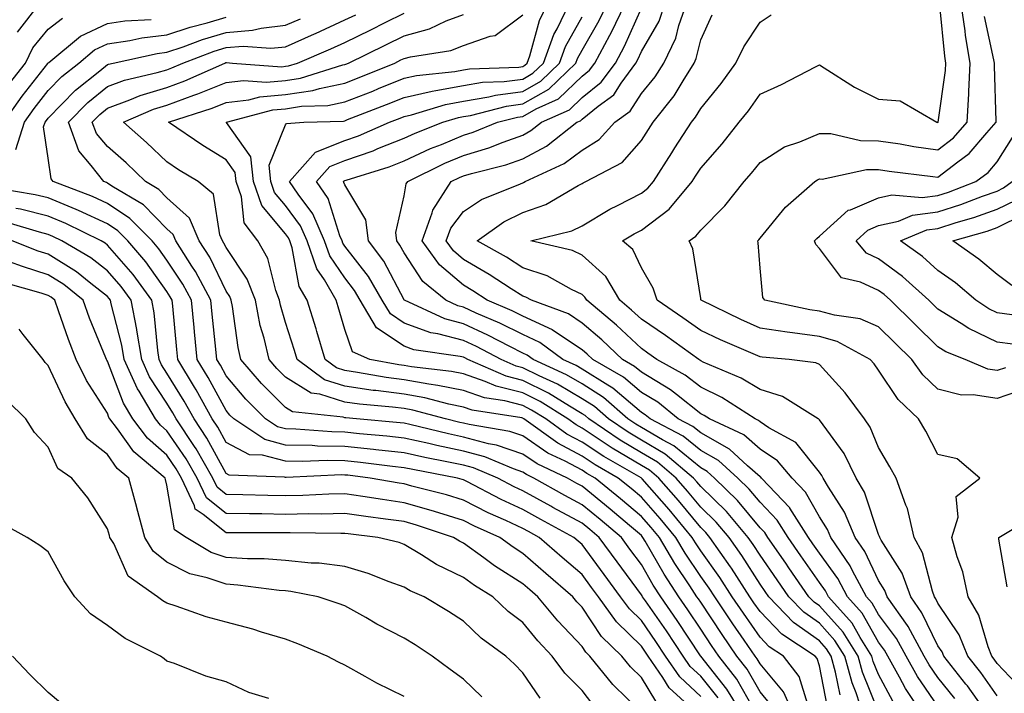
# Model space of a CAD drawing. Units: inches. Extents: x 1042403 to 1043858, y 7231898 to 7234538.
# Drawn here: x 1043543 to 1043709, y 7233046 to 7233159 of the extents above; entities that cross this region are included whole.
import ezdxf

# ---------------------------------------------------------------- set-up
doc = ezdxf.new("R2010")
doc.units = ezdxf.units.IN
doc.header["$MEASUREMENT"] = 0
doc.layers.add('Contour_10427231', color=7, linetype='Continuous', true_color=0x7d8d8c)

msp = doc.modelspace()

# ---------------------------------------------------------------- linework, layer by layer
at = {"layer": 'Contour_10427231'}
for points in [[(1043542.85, 7233157.11, 3025), (1043546.57, 7233161.92, 3025)], [(1043676.06, 7233043.9, 3016), (1043674.63, 7233048.5, 3016), (1043671.98, 7233051.92, 3016), (1043669.59, 7233053.47, 3016), (1043668.05, 7233055.09, 3016), (1043665.26, 7233059.13, 3016), (1043663.38, 7233061.92, 3016), (1043661.29, 7233065.16, 3016), (1043658.05, 7233069.67, 3016), (1043657.15, 7233071.02, 3016), (1043656.6, 7233071.92, 3016), (1043652.74, 7233076.61, 3016), (1043648.17, 7233081.81, 3016), (1043648.07, 7233081.92, 3016), (1043648.05, 7233081.93, 3016), (1043648.03, 7233081.95, 3016), (1043641.7, 7233085.58, 3016), (1043638.05, 7233088, 3016), (1043635.49, 7233089.36, 3016), (1043631.94, 7233091.92, 3016), (1043629.53, 7233093.41, 3016), (1043628.05, 7233094.16, 3016), (1043625.04, 7233094.94, 3016), (1043621.6, 7233095.47, 3016), (1043618.05, 7233096.69, 3016), (1043613.71, 7233097.57, 3016), (1043612.21, 7233097.75, 3016), (1043608.05, 7233098.49, 3016), (1043605.02, 7233098.88, 3016), (1043600.22, 7233099.76, 3016), (1043598.05, 7233100.07, 3016), (1043596.64, 7233100.51, 3016), (1043594.75, 7233101.92, 3016), (1043593.34, 7233106.64, 3016), (1043593.21, 7233107.08, 3016), (1043591.72, 7233111.92, 3016), (1043590.37, 7233114.25, 3016), (1043589.2, 7233120.77, 3016), (1043588.81, 7233121.92, 3016), (1043588.58, 7233122.45, 3016), (1043588.05, 7233123.14, 3016), (1043584.05, 7233127.91, 3016), (1043582.64, 7233131.92, 3016), (1043582.23, 7233136.1, 3016), (1043578.09, 7233141.87, 3016), (1043578.09, 7233141.92, 3016), (1043585.94, 7233144.04, 3016), (1043588.05, 7233144.21, 3016), (1043590.75, 7233144.63, 3016), (1043595.2, 7233144.77, 3016), (1043598.05, 7233145.35, 3016), (1043602.76, 7233147.2, 3016), (1043603.73, 7233147.6, 3016), (1043608.05, 7233149.35, 3016), (1043610.14, 7233149.83, 3016), (1043616.62, 7233150.48, 3016), (1043618.05, 7233150.76, 3016), (1043619.05, 7233150.91, 3016), (1043627.37, 7233151.24, 3016), (1043628.05, 7233151.32, 3016), (1043628.42, 7233151.54, 3016), (1043628.81, 7233151.92, 3016), (1043629.26, 7233153.13, 3016), (1043630.9, 7233159.08, 3016), (1043632.25, 7233161.92, 3016)], [(1043679.44, 7233043.3, 3015), (1043678.05, 7233050.29, 3015), (1043677.66, 7233051.53, 3015), (1043677.37, 7233051.92, 3015), (1043671.72, 7233055.6, 3015), (1043668.05, 7233059.44, 3015), (1043667.03, 7233060.9, 3015), (1043666.35, 7233061.92, 3015), (1043663.25, 7233066.72, 3015), (1043663.09, 7233066.96, 3015), (1043659.59, 7233071.92, 3015), (1043658.89, 7233072.76, 3015), (1043658.05, 7233073.58, 3015), (1043654.28, 7233078.16, 3015), (1043651, 7233081.92, 3015), (1043649.4, 7233083.27, 3015), (1043648.05, 7233084.06, 3015), (1043643.13, 7233087, 3015), (1043642.64, 7233087.33, 3015), (1043638.05, 7233090.37, 3015), (1043637.03, 7233090.9, 3015), (1043635.63, 7233091.92, 3015), (1043630.96, 7233094.83, 3015), (1043628.05, 7233096.29, 3015), (1043623.58, 7233097.44, 3015), (1043621.74, 7233098.23, 3015), (1043618.05, 7233099.49, 3015), (1043616.04, 7233099.91, 3015), (1043609.28, 7233100.7, 3015), (1043608.05, 7233100.91, 3015), (1043607.15, 7233101.03, 3015), (1043602.27, 7233101.92, 3015), (1043599.36, 7233103.23, 3015), (1043598.05, 7233106.96, 3015), (1043596.94, 7233110.81, 3015), (1043596.59, 7233111.92, 3015), (1043594.63, 7233115.34, 3015), (1043593.34, 7233117.22, 3015), (1043591.72, 7233121.92, 3015), (1043590.61, 7233124.48, 3015), (1043588.05, 7233127.89, 3015), (1043586.21, 7233130.07, 3015), (1043585.57, 7233131.92, 3015), (1043585.3, 7233134.67, 3015), (1043588.05, 7233141.49, 3015), (1043588.25, 7233141.73, 3015), (1043591.16, 7233141.92, 3015), (1043597.84, 7233142.14, 3015), (1043598.05, 7233142.19, 3015), (1043598.5, 7233142.37, 3015), (1043605.06, 7233144.91, 3015), (1043608.05, 7233146.12, 3015), (1043612.78, 7233147.2, 3015), (1043613.4, 7233147.26, 3015), (1043618.05, 7233148.13, 3015), (1043621.29, 7233148.67, 3015), (1043624.94, 7233148.8, 3015), (1043628.05, 7233149.21, 3015), (1043629.77, 7233150.19, 3015), (1043631.55, 7233151.92, 3015), (1043633.28, 7233156.7, 3015), (1043633.83, 7233157.71, 3015), (1043635.86, 7233161.92, 3015)], [(1043685.51, 7233041.92, 3013), (1043684.24, 7233045.74, 3013), (1043683.56, 7233047.43, 3013), (1043682.33, 7233051.92, 3013), (1043680.67, 7233054.55, 3013), (1043678.05, 7233057.45, 3013), (1043675.43, 7233059.3, 3013), (1043672.91, 7233061.92, 3013), (1043670.92, 7233064.79, 3013), (1043668.05, 7233068.91, 3013), (1043666.88, 7233070.76, 3013), (1043666.06, 7233071.92, 3013), (1043662.39, 7233076.27, 3013), (1043658.05, 7233080.49, 3013), (1043657.41, 7233081.28, 3013), (1043656.84, 7233081.92, 3013), (1043652.07, 7233085.94, 3013), (1043648.05, 7233088.33, 3013), (1043645.8, 7233089.67, 3013), (1043642.5, 7233091.92, 3013), (1043640.12, 7233093.99, 3013), (1043638.05, 7233095.3, 3013), (1043633.89, 7233097.75, 3013), (1043630.82, 7233099.15, 3013), (1043628.05, 7233100.53, 3013), (1043626.94, 7233100.82, 3013), (1043624.4, 7233101.92, 3013), (1043620.24, 7233104.12, 3013), (1043618.05, 7233105.11, 3013), (1043613.71, 7233106.26, 3013), (1043612.56, 7233106.42, 3013), (1043608.05, 7233108.07, 3013), (1043605.73, 7233109.61, 3013), (1043604.36, 7233111.92, 3013), (1043602.05, 7233115.91, 3013), (1043598.05, 7233121.06, 3013), (1043597.7, 7233121.57, 3013), (1043597.58, 7233121.92, 3013), (1043597.21, 7233122.76, 3013), (1043595.22, 7233129.09, 3013), (1043593.28, 7233131.92, 3013), (1043595.51, 7233134.46, 3013), (1043598.05, 7233135.46, 3013), (1043602.84, 7233137.13, 3013), (1043603.6, 7233137.48, 3013), (1043608.05, 7233139.24, 3013), (1043609.89, 7233140.09, 3013), (1043614.59, 7233141.92, 3013), (1043617.23, 7233142.74, 3013), (1043618.05, 7233142.9, 3013), (1043619.22, 7233143.08, 3013), (1043625.32, 7233144.64, 3013), (1043628.05, 7233145.01, 3013), (1043632.46, 7233147.5, 3013), (1043637, 7233151.92, 3013), (1043637.27, 7233152.69, 3013), (1043638.05, 7233154.1, 3013), (1043640.92, 7233159.06, 3013), (1043642.29, 7233161.92, 3013)], [(1043688.05, 7233042.52, 3012), (1043685.35, 7233049.22, 3012), (1043684.61, 7233051.92, 3012), (1043682.07, 7233055.94, 3012), (1043678.05, 7233060.4, 3012), (1043677.15, 7233061.03, 3012), (1043676.29, 7233061.92, 3012), (1043672.93, 7233066.8, 3012), (1043672.39, 7233067.58, 3012), (1043669.38, 7233071.92, 3012), (1043668.85, 7233072.73, 3012), (1043668.05, 7233073.57, 3012), (1043664.26, 7233078.13, 3012), (1043660.37, 7233081.92, 3012), (1043659.16, 7233083.02, 3012), (1043658.05, 7233083.65, 3012), (1043653.5, 7233087.37, 3012), (1043651.62, 7233088.36, 3012), (1043648.05, 7233090.46, 3012), (1043647.13, 7233091, 3012), (1043645.78, 7233091.92, 3012), (1043641.66, 7233095.53, 3012), (1043638.05, 7233097.81, 3012), (1043635.45, 7233099.33, 3012), (1043629.79, 7233101.92, 3012), (1043628.79, 7233102.66, 3012), (1043628.05, 7233103, 3012), (1043625.88, 7233104.1, 3012), (1043622.19, 7233106.05, 3012), (1043618.05, 7233107.92, 3012), (1043614.89, 7233108.76, 3012), (1043608.11, 7233111.92, 3012), (1043608.07, 7233111.94, 3012), (1043608.05, 7233111.98, 3012), (1043604.61, 7233118.49, 3012), (1043602.05, 7233121.92, 3012), (1043601.59, 7233125.46, 3012), (1043598.05, 7233131.37, 3012), (1043597.91, 7233131.79, 3012), (1043597.84, 7233131.92, 3012), (1043597.93, 7233132.04, 3012), (1043598.05, 7233132.09, 3012), (1043598.3, 7233132.17, 3012), (1043605.55, 7233134.43, 3012), (1043608.05, 7233135.43, 3012), (1043612.48, 7233137.49, 3012), (1043614.34, 7233138.2, 3012), (1043618.05, 7233139.75, 3012), (1043619.71, 7233140.26, 3012), (1043623.79, 7233141.92, 3012), (1043627.19, 7233142.79, 3012), (1043628.05, 7233142.9, 3012), (1043630.3, 7233144.17, 3012), (1043634.1, 7233145.88, 3012), (1043638.05, 7233149.7, 3012), (1043639.28, 7233150.69, 3012), (1043640.18, 7233151.92, 3012), (1043642.74, 7233156.62, 3012), (1043642.97, 7233157, 3012), (1043645.32, 7233161.92, 3012)], [(1043695.63, 7233041.92, 3010), (1043692.6, 7233046.47, 3010), (1043691.59, 7233048.39, 3010), (1043689.59, 7233051.92, 3010), (1043689.05, 7233052.92, 3010), (1043688.05, 7233054.26, 3010), (1043685.28, 7233059.14, 3010), (1043682.82, 7233061.92, 3010), (1043681.14, 7233065.02, 3010), (1043678.05, 7233069.27, 3010), (1043676.98, 7233070.85, 3010), (1043676.21, 7233071.92, 3010), (1043673.09, 7233076.88, 3010), (1043673.07, 7233076.93, 3010), (1043668.3, 7233081.92, 3010), (1043668.19, 7233082.06, 3010), (1043668.05, 7233082.15, 3010), (1043665.96, 7233084.01, 3010), (1043662.91, 7233086.79, 3010), (1043658.05, 7233089.54, 3010), (1043656.74, 7233090.61, 3010), (1043654.24, 7233091.92, 3010), (1043650.84, 7233094.71, 3010), (1043648.05, 7233096.39, 3010), (1043645.06, 7233098.93, 3010), (1043639.87, 7233101.92, 3010), (1043638.93, 7233102.8, 3010), (1043638.05, 7233103.55, 3010), (1043633.07, 7233106.9, 3010), (1043633.05, 7233106.92, 3010), (1043628.05, 7233109.25, 3010), (1043626.27, 7233110.14, 3010), (1043622.07, 7233111.92, 3010), (1043619.63, 7233113.51, 3010), (1043618.05, 7233114.44, 3010), (1043614.01, 7233117.88, 3010), (1043611.08, 7233121.92, 3010), (1043612.8, 7233126.67, 3010), (1043612.87, 7233127.11, 3010), (1043616, 7233131.92, 3010), (1043617.39, 7233132.59, 3010), (1043618.05, 7233132.88, 3010), (1043619.42, 7233133.3, 3010), (1043625.22, 7233134.76, 3010), (1043628.05, 7233135.77, 3010), (1043632.05, 7233137.92, 3010), (1043637.17, 7233141.92, 3010), (1043637.78, 7233142.19, 3010), (1043638.05, 7233142.46, 3010), (1043640.75, 7233144.63, 3010), (1043643.4, 7233146.58, 3010), (1043644.65, 7233148.52, 3010), (1043647.13, 7233151.92, 3010), (1043647.44, 7233152.52, 3010), (1043648.05, 7233153.86, 3010), (1043651.02, 7233158.96, 3010), (1043652.03, 7233161.92, 3010)], [(1043698.05, 7233043.49, 3009), (1043694.59, 7233048.47, 3009), (1043692.66, 7233051.92, 3009), (1043691.04, 7233054.91, 3009), (1043688.05, 7233058.95, 3009), (1043686.98, 7233060.84, 3009), (1043686.02, 7233061.92, 3009), (1043683.66, 7233066.31, 3009), (1043683.26, 7233067.13, 3009), (1043679.96, 7233071.92, 3009), (1043679.4, 7233073.27, 3009), (1043678.05, 7233075.37, 3009), (1043675.71, 7233079.58, 3009), (1043673.48, 7233081.92, 3009), (1043670.98, 7233084.85, 3009), (1043668.05, 7233086.78, 3009), (1043665.34, 7233089.2, 3009), (1043659.51, 7233091.92, 3009), (1043658.62, 7233092.5, 3009), (1043658.05, 7233092.77, 3009), (1043653.97, 7233096.01, 3009), (1043652.95, 7233096.83, 3009), (1043648.05, 7233099.79, 3009), (1043646.9, 7233100.77, 3009), (1043644.89, 7233101.92, 3009), (1043641.37, 7233105.23, 3009), (1043638.05, 7233108.05, 3009), (1043635.75, 7233109.61, 3009), (1043629.51, 7233111.92, 3009), (1043628.58, 7233112.45, 3009), (1043628.05, 7233112.62, 3009), (1043626.12, 7233113.84, 3009), (1043622.41, 7233116.28, 3009), (1043618.05, 7233118.8, 3009), (1043616.37, 7233120.24, 3009), (1043615.16, 7233121.92, 3009), (1043615.92, 7233124.05, 3009), (1043618.05, 7233126.88, 3009), (1043621.08, 7233128.9, 3009), (1043627.68, 7233131.54, 3009), (1043628.05, 7233131.72, 3009), (1043628.19, 7233131.77, 3009), (1043628.44, 7233131.92, 3009), (1043635.02, 7233134.96, 3009), (1043638.05, 7233137.2, 3009), (1043640.94, 7233139.03, 3009), (1043643.56, 7233141.92, 3009), (1043646.14, 7233143.82, 3009), (1043648.05, 7233146.78, 3009), (1043650.35, 7233149.61, 3009), (1043651.82, 7233151.92, 3009), (1043653.87, 7233156.1, 3009), (1043654.38, 7233158.25, 3009), (1043655.65, 7233161.92, 3009)], [(1043708.05, 7233045.21, 3006), (1043705.28, 7233049.15, 3006), (1043703.07, 7233051.92, 3006), (1043701.64, 7233055.5, 3006), (1043698.05, 7233060.85, 3006), (1043697.7, 7233061.57, 3006), (1043697.46, 7233061.92, 3006), (1043697.11, 7233062.87, 3006), (1043695.43, 7233069.3, 3006), (1043694.01, 7233071.92, 3006), (1043692.91, 7233076.78, 3006), (1043692.62, 7233077.35, 3006), (1043690.98, 7233081.92, 3006), (1043689.96, 7233083.82, 3006), (1043688.05, 7233087.08, 3006), (1043686.64, 7233090.51, 3006), (1043685.69, 7233091.92, 3006), (1043682.42, 7233096.3, 3006), (1043678.05, 7233101.07, 3006), (1043677.48, 7233101.35, 3006), (1043672.99, 7233101.92, 3006), (1043668.42, 7233102.3, 3006), (1043668.05, 7233102.36, 3006), (1043667.27, 7233102.7, 3006), (1043661.37, 7233105.25, 3006), (1043658.05, 7233106.81, 3006), (1043655.06, 7233108.93, 3006), (1043650.69, 7233111.92, 3006), (1043650.06, 7233113.94, 3006), (1043648.05, 7233117.39, 3006), (1043646.59, 7233120.46, 3006), (1043644.89, 7233121.92, 3006), (1043646.84, 7233123.13, 3006), (1043648.05, 7233123.76, 3006), (1043652.72, 7233127.26, 3006), (1043656.59, 7233131.92, 3006), (1043657.15, 7233132.82, 3006), (1043658.05, 7233134.21, 3006), (1043661.66, 7233138.31, 3006), (1043664.51, 7233141.92, 3006), (1043666.1, 7233143.87, 3006), (1043668.05, 7233146.68, 3006), (1043671.68, 7233148.28, 3006), (1043677.39, 7233151.26, 3006), (1043678.05, 7233151.59, 3006), (1043678.87, 7233151.09, 3006), (1043683.99, 7233147.87, 3006), (1043688.05, 7233145.84, 3006), (1043691.7, 7233145.57, 3006), (1043697.85, 7233141.92, 3006), (1043698.01, 7233141.89, 3006), (1043698.05, 7233141.88, 3006), (1043698.09, 7233141.92, 3006), (1043698.09, 7233141.96, 3006), (1043699.32, 7233150.64, 3006), (1043699.4, 7233151.92, 3006), (1043699.2, 7233153.07, 3006), (1043698.34, 7233161.64, 3006)], [(1043712.29, 7233046.17, 3005), (1043708.05, 7233050.68, 3005), (1043707.54, 7233051.41, 3005), (1043707.13, 7233051.92, 3005), (1043706.51, 7233053.45, 3005), (1043704.96, 7233058.83, 3005), (1043703.15, 7233061.92, 3005), (1043702.25, 7233066.12, 3005), (1043701.29, 7233068.68, 3005), (1043700.39, 7233071.92, 3005), (1043701.47, 7233075.35, 3005), (1043701.14, 7233078.83, 3005), (1043705.08, 7233081.92, 3005), (1043701.29, 7233085.16, 3005), (1043698.05, 7233085.9, 3005), (1043695.98, 7233089.85, 3005), (1043694.79, 7233091.92, 3005), (1043691.33, 7233095.2, 3005), (1043688.05, 7233100.15, 3005), (1043687.31, 7233101.18, 3005), (1043686.64, 7233101.92, 3005), (1043681.08, 7233104.95, 3005), (1043678.05, 7233105.82, 3005), (1043673.54, 7233106.44, 3005), (1043672.64, 7233106.51, 3005), (1043668.05, 7233107.23, 3005), (1043664.81, 7233108.68, 3005), (1043658.11, 7233111.92, 3005), (1043658.09, 7233111.97, 3005), (1043658.05, 7233112.19, 3005), (1043656.72, 7233120.59, 3005), (1043656.1, 7233121.92, 3005), (1043657.25, 7233122.71, 3005), (1043658.05, 7233123.73, 3005), (1043662.11, 7233127.85, 3005), (1043665.39, 7233131.92, 3005), (1043666.64, 7233133.34, 3005), (1043668.05, 7233135.15, 3005), (1043672.15, 7233137.81, 3005), (1043674.75, 7233138.62, 3005), (1043678.05, 7233140.04, 3005), (1043679.96, 7233140.01, 3005), (1043684.98, 7233138.84, 3005), (1043688.05, 7233138.81, 3005), (1043691.7, 7233138.27, 3005), (1043693.99, 7233137.87, 3005), (1043698.05, 7233137.28, 3005), (1043700.67, 7233139.3, 3005), (1043702.97, 7233141.92, 3005), (1043703.26, 7233146.71, 3005), (1043703.25, 7233147.12, 3005), (1043703.5, 7233151.92, 3005), (1043702.7, 7233156.58, 3005), (1043702.64, 7233157.34, 3005), (1043701.94, 7233161.92, 3005)], [(1043665.22, 7233041.92, 3020), (1043662.48, 7233046.36, 3020), (1043658.05, 7233051.91, 3020), (1043658.03, 7233051.94, 3020), (1043654.07, 7233057.94, 3020), (1043651.31, 7233061.92, 3020), (1043650.02, 7233063.89, 3020), (1043648.05, 7233067.34, 3020), (1043646.1, 7233069.97, 3020), (1043644.67, 7233071.92, 3020), (1043641.08, 7233074.96, 3020), (1043638.05, 7233077.44, 3020), (1043635.14, 7233079.02, 3020), (1043629.94, 7233081.92, 3020), (1043628.66, 7233082.53, 3020), (1043628.05, 7233082.95, 3020), (1043626.51, 7233083.47, 3020), (1043621.64, 7233085.52, 3020), (1043618.05, 7233086.47, 3020), (1043613.56, 7233087.43, 3020), (1043612.21, 7233087.75, 3020), (1043608.05, 7233088.69, 3020), (1043605.14, 7233089.01, 3020), (1043600.55, 7233089.41, 3020), (1043598.05, 7233089.68, 3020), (1043595.84, 7233089.71, 3020), (1043589.79, 7233090.18, 3020), (1043588.05, 7233090.21, 3020), (1043586.7, 7233090.57, 3020), (1043584.69, 7233091.92, 3020), (1043581.39, 7233095.26, 3020), (1043578.05, 7233099.17, 3020), (1043577.07, 7233100.95, 3020), (1043576.49, 7233101.92, 3020), (1043576.33, 7233103.65, 3020), (1043575.71, 7233109.57, 3020), (1043575.47, 7233111.92, 3020), (1043572.89, 7233116.77, 3020), (1043572.29, 7233117.69, 3020), (1043569.57, 7233121.92, 3020), (1043569.12, 7233122.99, 3020), (1043568.05, 7233123.96, 3020), (1043564.1, 7233127.98, 3020), (1043558.79, 7233131.18, 3020), (1043558.05, 7233131.68, 3020), (1043557.87, 7233131.75, 3020), (1043557.44, 7233131.92, 3020), (1043555.32, 7233134.65, 3020), (1043553.23, 7233137.1, 3020), (1043551.45, 7233141.92, 3020), (1043554.71, 7233145.26, 3020), (1043558.05, 7233147.98, 3020), (1043560.92, 7233149.05, 3020), (1043566.43, 7233150.3, 3020), (1043568.05, 7233150.79, 3020), (1043568.87, 7233151.09, 3020), (1043570.75, 7233151.92, 3020), (1043576.02, 7233153.94, 3020), (1043578.05, 7233154.54, 3020), (1043580.9, 7233154.77, 3020), (1043585.57, 7233154.4, 3020), (1043588.05, 7233154.67, 3020), (1043592.97, 7233156.84, 3020), (1043593.09, 7233156.89, 3020), (1043598.05, 7233159.18, 3020), (1043599.89, 7233160.07, 3020)], [(1043667, 7233042.97, 3019), (1043664.12, 7233048, 3019), (1043661.1, 7233051.92, 3019), (1043659.87, 7233053.73, 3019), (1043658.05, 7233056.45, 3019), (1043655.88, 7233059.74, 3019), (1043654.38, 7233061.92, 3019), (1043651.88, 7233065.74, 3019), (1043648.69, 7233071.28, 3019), (1043648.3, 7233071.92, 3019), (1043648.19, 7233072.07, 3019), (1043648.05, 7233072.23, 3019), (1043646.04, 7233073.92, 3019), (1043642.8, 7233076.68, 3019), (1043638.05, 7233080.56, 3019), (1043637.17, 7233081.04, 3019), (1043635.59, 7233081.92, 3019), (1043630.47, 7233084.34, 3019), (1043628.05, 7233085.99, 3019), (1043623.62, 7233087.5, 3019), (1043622.25, 7233087.73, 3019), (1043618.05, 7233088.83, 3019), (1043615.51, 7233089.37, 3019), (1043608.99, 7233090.98, 3019), (1043608.05, 7233091.2, 3019), (1043607.41, 7233091.27, 3019), (1043600, 7233091.92, 3019), (1043598.21, 7233092.09, 3019), (1043598.05, 7233092.11, 3019), (1043597.78, 7233092.19, 3019), (1043589.24, 7233093.1, 3019), (1043588.05, 7233093.83, 3019), (1043584.03, 7233097.9, 3019), (1043580.55, 7233101.92, 3019), (1043580.08, 7233103.95, 3019), (1043579.1, 7233110.87, 3019), (1043578.89, 7233111.92, 3019), (1043578.66, 7233112.54, 3019), (1043578.05, 7233113.44, 3019), (1043575.28, 7233119.16, 3019), (1043573.52, 7233121.92, 3019), (1043571.88, 7233125.75, 3019), (1043568.05, 7233129.21, 3019), (1043566.7, 7233130.58, 3019), (1043564.48, 7233131.92, 3019), (1043561.19, 7233135.06, 3019), (1043558.05, 7233137.85, 3019), (1043556.17, 7233140.05, 3019), (1043555.49, 7233141.92, 3019), (1043556.74, 7233143.22, 3019), (1043558.05, 7233144.28, 3019), (1043561.82, 7233145.69, 3019), (1043563.54, 7233146.44, 3019), (1043568.05, 7233147.8, 3019), (1043571.08, 7233148.9, 3019), (1043577.85, 7233151.92, 3019), (1043577.99, 7233151.98, 3019), (1043578.05, 7233151.99, 3019), (1043578.13, 7233152, 3019), (1043579.12, 7233151.92, 3019), (1043587.44, 7233151.3, 3019), (1043588.05, 7233151.36, 3019), (1043588.54, 7233151.43, 3019), (1043590.08, 7233151.92, 3019), (1043595.67, 7233154.3, 3019), (1043598.05, 7233155.4, 3019), (1043602.42, 7233157.54, 3019), (1043604.87, 7233158.74, 3019), (1043608.05, 7233160.3, 3019)], [(1043669.85, 7233043.72, 3018), (1043668.05, 7233045.88, 3018), (1043665.86, 7233049.72, 3018), (1043664.16, 7233051.92, 3018), (1043661.66, 7233055.54, 3018), (1043658.05, 7233060.99, 3018), (1043657.68, 7233061.55, 3018), (1043657.42, 7233061.92, 3018), (1043656.23, 7233063.74, 3018), (1043653.67, 7233067.55, 3018), (1043651.08, 7233071.92, 3018), (1043649.71, 7233073.58, 3018), (1043648.05, 7233075.46, 3018), (1043644.55, 7233078.42, 3018), (1043640.26, 7233081.92, 3018), (1043638.85, 7233082.73, 3018), (1043638.05, 7233083.26, 3018), (1043635.2, 7233084.77, 3018), (1043632.29, 7233086.15, 3018), (1043628.05, 7233089.04, 3018), (1043625.9, 7233089.77, 3018), (1043619.03, 7233090.94, 3018), (1043618.05, 7233091.2, 3018), (1043617.46, 7233091.32, 3018), (1043615.04, 7233091.92, 3018), (1043609.51, 7233093.38, 3018), (1043608.05, 7233093.64, 3018), (1043606.08, 7233093.9, 3018), (1043600.53, 7233094.4, 3018), (1043598.05, 7233094.76, 3018), (1043593.87, 7233096.1, 3018), (1043592.39, 7233096.26, 3018), (1043588.05, 7233098.92, 3018), (1043586.57, 7233100.43, 3018), (1043585.28, 7233101.92, 3018), (1043584.44, 7233105.53, 3018), (1043583.81, 7233107.68, 3018), (1043582.97, 7233111.92, 3018), (1043581.62, 7233115.49, 3018), (1043578.05, 7233120.8, 3018), (1043577.68, 7233121.55, 3018), (1043577.44, 7233121.92, 3018), (1043577, 7233122.97, 3018), (1043575.92, 7233129.79, 3018), (1043573.36, 7233131.92, 3018), (1043570.04, 7233133.91, 3018), (1043568.05, 7233135.25, 3018), (1043564.63, 7233138.51, 3018), (1043560.76, 7233141.92, 3018), (1043565.82, 7233144.15, 3018), (1043568.05, 7233144.81, 3018), (1043572.6, 7233146.47, 3018), (1043573.28, 7233146.7, 3018), (1043578.05, 7233148.65, 3018), (1043580.98, 7233148.99, 3018), (1043584.85, 7233148.71, 3018), (1043588.05, 7233148.98, 3018), (1043590.61, 7233149.36, 3018), (1043597.74, 7233151.61, 3018), (1043598.05, 7233151.67, 3018), (1043598.23, 7233151.74, 3018), (1043598.66, 7233151.92, 3018), (1043604.98, 7233154.99, 3018), (1043608.05, 7233156.5, 3018), (1043612.31, 7233157.66, 3018), (1043615.16, 7233159.03, 3018), (1043618.05, 7233160.12, 3018)], [(1043673.81, 7233041.92, 3017), (1043672.01, 7233045.88, 3017), (1043668.05, 7233050.63, 3017), (1043667.58, 7233051.45, 3017), (1043667.21, 7233051.92, 3017), (1043665.39, 7233054.59, 3017), (1043663.48, 7233057.34, 3017), (1043660.41, 7233061.92, 3017), (1043659.48, 7233063.36, 3017), (1043658.05, 7233065.36, 3017), (1043655.41, 7233069.28, 3017), (1043653.85, 7233071.92, 3017), (1043651.21, 7233075.09, 3017), (1043648.05, 7233078.7, 3017), (1043646.31, 7233080.17, 3017), (1043644.16, 7233081.92, 3017), (1043640.28, 7233084.16, 3017), (1043638.05, 7233085.63, 3017), (1043633.95, 7233087.81, 3017), (1043628.25, 7233091.92, 3017), (1043628.13, 7233092, 3017), (1043628.05, 7233092.04, 3017), (1043627.89, 7233092.08, 3017), (1043619.51, 7233093.38, 3017), (1043618.05, 7233093.87, 3017), (1043615.59, 7233094.38, 3017), (1043611.57, 7233095.45, 3017), (1043608.05, 7233096.07, 3017), (1043603.28, 7233096.69, 3017), (1043602.85, 7233096.72, 3017), (1043598.05, 7233097.42, 3017), (1043594.63, 7233098.51, 3017), (1043590, 7233101.92, 3017), (1043589.55, 7233103.42, 3017), (1043588.05, 7233108.16, 3017), (1043587.21, 7233111.08, 3017), (1043587.03, 7233111.92, 3017), (1043586.43, 7233113.54, 3017), (1043585.1, 7233118.97, 3017), (1043583.38, 7233121.92, 3017), (1043581.1, 7233124.97, 3017), (1043580.63, 7233129.35, 3017), (1043579.73, 7233131.92, 3017), (1043579.57, 7233133.44, 3017), (1043578.05, 7233135.57, 3017), (1043574.12, 7233137.99, 3017), (1043568.34, 7233141.92, 3017), (1043575.67, 7233144.3, 3017), (1043578.05, 7233145.28, 3017), (1043581.86, 7233145.73, 3017), (1043583.73, 7233146.24, 3017), (1043588.05, 7233146.6, 3017), (1043592.68, 7233147.3, 3017), (1043593.77, 7233147.64, 3017), (1043598.05, 7233148.51, 3017), (1043600.49, 7233149.48, 3017), (1043606.47, 7233151.92, 3017), (1043607.52, 7233152.44, 3017), (1043608.05, 7233152.69, 3017), (1043609.12, 7233152.98, 3017), (1043615.92, 7233154.04, 3017), (1043618.05, 7233154.85, 3017), (1043622.56, 7233156.44, 3017), (1043623.42, 7233156.54, 3017), (1043628.05, 7233160.02, 3017)], [(1043681.55, 7233045.41, 3014), (1043680.78, 7233049.18, 3014), (1043680.04, 7233051.92, 3014), (1043679.28, 7233053.14, 3014), (1043678.05, 7233054.49, 3014), (1043673.69, 7233057.57, 3014), (1043669.51, 7233061.92, 3014), (1043668.91, 7233062.79, 3014), (1043668.05, 7233064.03, 3014), (1043664.98, 7233068.86, 3014), (1043662.84, 7233071.92, 3014), (1043660.65, 7233074.52, 3014), (1043658.05, 7233077.04, 3014), (1043655.84, 7233079.71, 3014), (1043653.91, 7233081.92, 3014), (1043650.75, 7233084.61, 3014), (1043648.05, 7233086.2, 3014), (1043644.46, 7233088.34, 3014), (1043639.2, 7233091.92, 3014), (1043638.58, 7233092.46, 3014), (1043638.05, 7233092.79, 3014), (1043635.94, 7233094.04, 3014), (1043632.39, 7233096.25, 3014), (1043628.05, 7233098.4, 3014), (1043625.26, 7233099.13, 3014), (1043618.81, 7233101.92, 3014), (1043618.3, 7233102.18, 3014), (1043618.05, 7233102.3, 3014), (1043617.52, 7233102.44, 3014), (1043609.71, 7233103.58, 3014), (1043608.05, 7233104.19, 3014), (1043603.4, 7233107.27, 3014), (1043600.65, 7233111.92, 3014), (1043599.69, 7233113.57, 3014), (1043598.05, 7233115.69, 3014), (1043595.53, 7233119.39, 3014), (1043594.65, 7233121.92, 3014), (1043592.64, 7233126.51, 3014), (1043590.18, 7233129.78, 3014), (1043588.73, 7233131.92, 3014), (1043593.09, 7233136.89, 3014), (1043598.05, 7233138.83, 3014), (1043600.34, 7233139.63, 3014), (1043605.59, 7233141.92, 3014), (1043607.37, 7233142.6, 3014), (1043608.05, 7233142.89, 3014), (1043609.3, 7233143.17, 3014), (1043615.02, 7233144.95, 3014), (1043618.05, 7233145.51, 3014), (1043622.35, 7233146.22, 3014), (1043623.46, 7233146.51, 3014), (1043628.05, 7233147.12, 3014), (1043631.12, 7233148.84, 3014), (1043634.26, 7233151.92, 3014), (1043635.28, 7233154.69, 3014), (1043638.05, 7233159.71, 3014)], [(1043690.43, 7233044.29, 3011), (1043688.05, 7233048.79, 3011), (1043687.15, 7233051.02, 3011), (1043686.92, 7233051.92, 3011), (1043684.94, 7233055.03, 3011), (1043683.58, 7233057.44, 3011), (1043679.59, 7233061.92, 3011), (1043679.07, 7233062.93, 3011), (1043678.05, 7233064.31, 3011), (1043674.94, 7233068.82, 3011), (1043672.8, 7233071.92, 3011), (1043670.96, 7233074.83, 3011), (1043668.05, 7233077.85, 3011), (1043666.21, 7233080.07, 3011), (1043664.3, 7233081.92, 3011), (1043661.04, 7233084.91, 3011), (1043658.05, 7233086.6, 3011), (1043655.12, 7233088.99, 3011), (1043649.53, 7233091.92, 3011), (1043648.71, 7233092.59, 3011), (1043648.05, 7233092.99, 3011), (1043643.23, 7233097.11, 3011), (1043642.39, 7233097.59, 3011), (1043638.05, 7233100.32, 3011), (1043637.03, 7233100.91, 3011), (1043634.83, 7233101.92, 3011), (1043630.92, 7233104.79, 3011), (1043628.05, 7233106.13, 3011), (1043624.2, 7233108.06, 3011), (1043620.22, 7233109.74, 3011), (1043618.05, 7233110.73, 3011), (1043617.11, 7233110.98, 3011), (1043615.08, 7233111.92, 3011), (1043611.19, 7233115.06, 3011), (1043608.05, 7233119.91, 3011), (1043607.35, 7233121.23, 3011), (1043606.84, 7233121.92, 3011), (1043606.64, 7233123.32, 3011), (1043608.05, 7233129.5, 3011), (1043608.42, 7233131.56, 3011), (1043608.66, 7233131.92, 3011), (1043614.94, 7233135.02, 3011), (1043618.05, 7233136.31, 3011), (1043622.35, 7233137.62, 3011), (1043624.73, 7233138.59, 3011), (1043628.05, 7233139.77, 3011), (1043629.44, 7233140.52, 3011), (1043631.23, 7233141.92, 3011), (1043635.94, 7233144.03, 3011), (1043638.05, 7233146.08, 3011), (1043641.29, 7233148.68, 3011), (1043643.66, 7233151.92, 3011), (1043645.2, 7233154.76, 3011), (1043648.05, 7233161.17, 3011)], [(1043700.88, 7233044.75, 3008), (1043698.05, 7233048.28, 3008), (1043696.57, 7233050.43, 3008), (1043695.73, 7233051.92, 3008), (1043693.03, 7233056.9, 3008), (1043692.91, 7233057.07, 3008), (1043689.5, 7233061.92, 3008), (1043689.1, 7233062.97, 3008), (1043688.05, 7233064.66, 3008), (1043685.71, 7233069.57, 3008), (1043684.09, 7233071.92, 3008), (1043682.29, 7233076.16, 3008), (1043679.57, 7233080.4, 3008), (1043678.69, 7233081.92, 3008), (1043678.48, 7233082.35, 3008), (1043678.05, 7233082.94, 3008), (1043674.07, 7233087.94, 3008), (1043669.53, 7233090.43, 3008), (1043668.05, 7233091.41, 3008), (1043667.78, 7233091.65, 3008), (1043667.21, 7233091.92, 3008), (1043661.64, 7233095.5, 3008), (1043658.05, 7233097.24, 3008), (1043655.43, 7233099.3, 3008), (1043650.67, 7233101.92, 3008), (1043649.14, 7233103.01, 3008), (1043648.05, 7233103.77, 3008), (1043643.83, 7233107.71, 3008), (1043638.83, 7233111.92, 3008), (1043638.54, 7233112.42, 3008), (1043638.05, 7233112.86, 3008), (1043636.27, 7233113.71, 3008), (1043632.15, 7233116.01, 3008), (1043628.05, 7233117.41, 3008), (1043625.3, 7233119.16, 3008), (1043620.39, 7233121.92, 3008), (1043624.85, 7233125.13, 3008), (1043628.05, 7233126.69, 3008), (1043631.92, 7233128.05, 3008), (1043637.39, 7233131.26, 3008), (1043638.05, 7233131.59, 3008), (1043638.26, 7233131.71, 3008), (1043638.67, 7233131.92, 3008), (1043644.83, 7233135.14, 3008), (1043648.05, 7233138.83, 3008), (1043649.26, 7233140.71, 3008), (1043650.02, 7233141.92, 3008), (1043653.58, 7233146.39, 3008), (1043655.08, 7233148.94, 3008), (1043656.96, 7233151.92, 3008), (1043657.31, 7233152.66, 3008), (1043658.05, 7233155.82, 3008), (1043659.96, 7233160.02, 3008)], [(1043706.59, 7233041.92, 3007), (1043703.01, 7233046.89, 3007), (1043702.76, 7233047.2, 3007), (1043699.03, 7233051.92, 3007), (1043698.73, 7233052.61, 3007), (1043698.05, 7233053.65, 3007), (1043695.35, 7233059.23, 3007), (1043693.48, 7233061.92, 3007), (1043692, 7233065.88, 3007), (1043688.48, 7233071.49, 3007), (1043688.25, 7233071.92, 3007), (1043688.21, 7233072.09, 3007), (1043688.05, 7233072.41, 3007), (1043685.65, 7233079.53, 3007), (1043684.28, 7233081.92, 3007), (1043682.23, 7233086.09, 3007), (1043678.05, 7233091.74, 3007), (1043677.97, 7233091.84, 3007), (1043677.84, 7233091.92, 3007), (1043671.84, 7233095.71, 3007), (1043668.05, 7233096.86, 3007), (1043664.89, 7233098.76, 3007), (1043658.46, 7233101.5, 3007), (1043658.05, 7233101.71, 3007), (1043657.93, 7233101.8, 3007), (1043657.72, 7233101.92, 3007), (1043652.09, 7233105.95, 3007), (1043648.05, 7233108.73, 3007), (1043646.41, 7233110.27, 3007), (1043644.44, 7233111.92, 3007), (1043642.03, 7233115.9, 3007), (1043638.05, 7233119.53, 3007), (1043636.43, 7233120.3, 3007), (1043629.4, 7233121.92, 3007), (1043636.35, 7233123.62, 3007), (1043638.05, 7233124.48, 3007), (1043642.72, 7233127.25, 3007), (1043644.01, 7233127.89, 3007), (1043648.05, 7233129.98, 3007), (1043649.16, 7233130.82, 3007), (1043650.08, 7233131.92, 3007), (1043653.21, 7233136.77, 3007), (1043653.71, 7233137.59, 3007), (1043656.49, 7233141.92, 3007), (1043657.17, 7233142.79, 3007), (1043658.05, 7233144.27, 3007), (1043661.51, 7233148.47, 3007), (1043663.97, 7233151.92, 3007), (1043665.34, 7233154.63, 3007), (1043668.05, 7233158.83, 3007), (1043669.91, 7233160.06, 3007)], [(1043712.93, 7233097.04, 3004), (1043708.05, 7233095.34, 3004), (1043703.99, 7233095.98, 3004), (1043702.03, 7233095.9, 3004), (1043698.05, 7233096.91, 3004), (1043695.49, 7233099.36, 3004), (1043693.66, 7233101.92, 3004), (1043690.82, 7233104.68, 3004), (1043688.05, 7233107.42, 3004), (1043684.91, 7233108.78, 3004), (1043680.59, 7233109.38, 3004), (1043678.05, 7233110.1, 3004), (1043676.45, 7233110.32, 3004), (1043668.87, 7233111.92, 3004), (1043668.52, 7233112.38, 3004), (1043668.05, 7233117.3, 3004), (1043667.72, 7233121.59, 3004), (1043667.66, 7233121.92, 3004), (1043667.85, 7233122.12, 3004), (1043668.05, 7233122.36, 3004), (1043672.37, 7233127.6, 3004), (1043677.31, 7233131.92, 3004), (1043677.74, 7233132.23, 3004), (1043678.05, 7233132.37, 3004), (1043678.5, 7233132.36, 3004), (1043686.02, 7233133.96, 3004), (1043688.05, 7233133.94, 3004), (1043689.81, 7233133.68, 3004), (1043697.17, 7233132.81, 3004), (1043698.05, 7233132.68, 3004), (1043701.41, 7233135.28, 3004), (1043703.3, 7233136.67, 3004), (1043706.31, 7233140.17, 3004), (1043707.84, 7233141.92, 3004), (1043707.85, 7233142.12, 3004), (1043707.56, 7233151.43, 3004), (1043707.58, 7233151.92, 3004), (1043707.48, 7233152.48, 3004), (1043705.92, 7233159.78, 3004)], [(1043540.55, 7233141.92, 3023), (1043543.66, 7233146.32, 3023), (1043547.97, 7233151.84, 3023), (1043548.03, 7233151.93, 3023), (1043548.05, 7233151.95, 3023), (1043548.17, 7233152.03, 3023), (1043553.52, 7233156.46, 3023), (1043558.05, 7233158.58, 3023), (1043560.96, 7233159.01, 3023), (1043565.39, 7233159.26, 3023)], [(1043541.53, 7233148.44, 3024), (1043544.2, 7233151.92, 3024), (1043545.47, 7233154.5, 3024), (1043548.05, 7233157.63, 3024), (1043550.47, 7233159.5, 3024)], [(1043542.62, 7233137.36, 3022), (1043544.03, 7233141.92, 3022), (1043545.69, 7233144.27, 3022), (1043548.05, 7233147.29, 3022), (1043550.34, 7233149.63, 3022), (1043553.21, 7233151.92, 3022), (1043555.86, 7233154.12, 3022), (1043558.05, 7233155.14, 3022), (1043561.84, 7233155.7, 3022), (1043563.83, 7233156.14, 3022), (1043568.05, 7233156.67, 3022), (1043571.98, 7233157.99, 3022), (1043574.83, 7233158.69, 3022), (1043578.05, 7233159.63, 3022)], [(1043660.98, 7233044.85, 3021), (1043658.05, 7233048.52, 3021), (1043656.29, 7233050.16, 3021), (1043655.1, 7233051.92, 3021), (1043652.27, 7233056.15, 3021), (1043648.73, 7233061.23, 3021), (1043648.26, 7233061.92, 3021), (1043648.19, 7233062.05, 3021), (1043648.05, 7233062.27, 3021), (1043643.95, 7233067.82, 3021), (1043640.92, 7233071.92, 3021), (1043639.38, 7233073.24, 3021), (1043638.05, 7233074.31, 3021), (1043633.13, 7233076.99, 3021), (1043632.8, 7233077.17, 3021), (1043628.05, 7233079.8, 3021), (1043626.6, 7233080.47, 3021), (1043623.87, 7233081.92, 3021), (1043619.77, 7233083.65, 3021), (1043618.05, 7233084.1, 3021), (1043615.28, 7233084.69, 3021), (1043611.53, 7233085.41, 3021), (1043608.05, 7233086.19, 3021), (1043603.26, 7233086.71, 3021), (1043602.89, 7233086.76, 3021), (1043598.05, 7233087.27, 3021), (1043593.46, 7233087.34, 3021), (1043592.56, 7233087.41, 3021), (1043588.05, 7233087.49, 3021), (1043584.55, 7233088.42, 3021), (1043579.32, 7233091.92, 3021), (1043578.69, 7233092.55, 3021), (1043578.05, 7233093.3, 3021), (1043575.02, 7233098.89, 3021), (1043573.19, 7233101.92, 3021), (1043572.74, 7233106.6, 3021), (1043572.66, 7233107.31, 3021), (1043572.21, 7233111.92, 3021), (1043570.76, 7233114.63, 3021), (1043568.05, 7233118.68, 3021), (1043566.7, 7233120.57, 3021), (1043565.55, 7233121.92, 3021), (1043561.84, 7233125.7, 3021), (1043558.05, 7233128.23, 3021), (1043555.53, 7233129.4, 3021), (1043548.91, 7233131.92, 3021), (1043548.54, 7233132.41, 3021), (1043548.05, 7233135.88, 3021), (1043547.27, 7233141.14, 3021), (1043547.52, 7233141.92, 3021), (1043547.74, 7233142.23, 3021), (1043548.05, 7233142.63, 3021), (1043552.64, 7233147.34, 3021), (1043556.74, 7233150.61, 3021), (1043558.05, 7233151.68, 3021), (1043558.23, 7233151.74, 3021), (1043558.99, 7233151.92, 3021), (1043566.43, 7233153.53, 3021), (1043568.05, 7233153.74, 3021), (1043570.8, 7233154.66, 3021), (1043574.05, 7233155.91, 3021), (1043578.05, 7233157.09, 3021), (1043582.52, 7233157.45, 3021), (1043583.95, 7233157.82, 3021), (1043588.05, 7233158.28, 3021), (1043590.57, 7233159.39, 3021)], [(1043709.44, 7233100.53, 3003), (1043708.05, 7233100.05, 3003), (1043706.43, 7233100.3, 3003), (1043702.62, 7233101.92, 3003), (1043699.36, 7233103.24, 3003), (1043698.05, 7233104.05, 3003), (1043694.07, 7233107.93, 3003), (1043690.02, 7233111.92, 3003), (1043688.99, 7233112.86, 3003), (1043688.05, 7233113.55, 3003), (1043684.98, 7233114.99, 3003), (1043681.8, 7233115.67, 3003), (1043678.05, 7233120.65, 3003), (1043677.46, 7233121.33, 3003), (1043677.25, 7233121.92, 3003), (1043677.62, 7233122.35, 3003), (1043678.05, 7233122.73, 3003), (1043682.89, 7233127.08, 3003), (1043683.28, 7233127.16, 3003), (1043688.05, 7233129.2, 3003), (1043690.28, 7233129.68, 3003), (1043695.37, 7233129.24, 3003), (1043698.05, 7233129.6, 3003), (1043699.81, 7233130.15, 3003), (1043704.42, 7233131.92, 3003), (1043706.53, 7233133.45, 3003), (1043708.05, 7233135.25, 3003), (1043710.61, 7233139.36, 3003)], [(1043710.67, 7233104.54, 3002), (1043708.05, 7233104.87, 3002), (1043703.26, 7233107.13, 3002), (1043701.96, 7233108.01, 3002), (1043698.05, 7233110.42, 3002), (1043697.29, 7233111.16, 3002), (1043696.53, 7233111.92, 3002), (1043692.09, 7233115.95, 3002), (1043688.05, 7233118.91, 3002), (1043686, 7233119.87, 3002), (1043684.24, 7233121.92, 3002), (1043686.21, 7233123.76, 3002), (1043688.05, 7233124.54, 3002), (1043691.41, 7233125.27, 3002), (1043693.73, 7233126.24, 3002), (1043698.05, 7233126.8, 3002), (1043701.92, 7233128.04, 3002), (1043705.57, 7233129.44, 3002), (1043708.05, 7233130.32, 3002), (1043709.12, 7233130.85, 3002), (1043710.55, 7233131.92, 3002)], [(1043658.05, 7233045.13, 3022), (1043654.53, 7233048.41, 3022), (1043652.13, 7233051.92, 3022), (1043650.51, 7233054.37, 3022), (1043648.05, 7233057.91, 3022), (1043646.02, 7233059.89, 3022), (1043644.55, 7233061.92, 3022), (1043641.8, 7233065.66, 3022), (1043638.05, 7233070.74, 3022), (1043637.41, 7233071.29, 3022), (1043636.68, 7233071.92, 3022), (1043631.08, 7233074.95, 3022), (1043628.05, 7233076.62, 3022), (1043624.44, 7233078.31, 3022), (1043618.6, 7233081.38, 3022), (1043618.05, 7233081.66, 3022), (1043617.85, 7233081.71, 3022), (1043617.05, 7233081.92, 3022), (1043609.5, 7233083.36, 3022), (1043608.05, 7233083.68, 3022), (1043606.08, 7233083.9, 3022), (1043600.71, 7233084.58, 3022), (1043598.05, 7233084.86, 3022), (1043595.06, 7233084.91, 3022), (1043590.84, 7233084.71, 3022), (1043588.05, 7233084.76, 3022), (1043584.16, 7233085.81, 3022), (1043582.01, 7233085.88, 3022), (1043578.05, 7233087.94, 3022), (1043576.64, 7233090.51, 3022), (1043575.71, 7233091.92, 3022), (1043572.97, 7233096.84, 3022), (1043572.7, 7233097.27, 3022), (1043569.89, 7233101.92, 3022), (1043569.73, 7233103.6, 3022), (1043569.05, 7233110.92, 3022), (1043568.95, 7233111.92, 3022), (1043568.64, 7233112.51, 3022), (1043568.05, 7233113.38, 3022), (1043564.5, 7233118.38, 3022), (1043561.47, 7233121.92, 3022), (1043559.77, 7233123.64, 3022), (1043558.05, 7233124.79, 3022), (1043553.17, 7233127.05, 3022), (1043552.78, 7233127.2, 3022), (1043548.05, 7233129.16, 3022), (1043545.84, 7233129.71, 3022), (1043539.16, 7233130.81, 3022)], [(1043710.51, 7233109.46, 3001), (1043708.05, 7233109.77, 3001), (1043706.6, 7233110.46, 3001), (1043704.42, 7233111.92, 3001), (1043700.98, 7233114.85, 3001), (1043698.05, 7233116.96, 3001), (1043695.43, 7233119.3, 3001), (1043691.72, 7233121.92, 3001), (1043696.19, 7233123.78, 3001), (1043698.05, 7233124.02, 3001), (1043701.14, 7233125.01, 3001), (1043704.1, 7233125.87, 3001), (1043708.05, 7233127.25, 3001), (1043711.19, 7233128.79, 3001)], [(1043657.82, 7233041.92, 3023), (1043652.72, 7233046.59, 3023), (1043651.66, 7233048.31, 3023), (1043649.18, 7233051.92, 3023), (1043648.73, 7233052.6, 3023), (1043648.05, 7233053.58, 3023), (1043643.83, 7233057.7, 3023), (1043640.8, 7233061.92, 3023), (1043639.63, 7233063.5, 3023), (1043638.05, 7233065.66, 3023), (1043634.69, 7233068.56, 3023), (1043630.84, 7233071.92, 3023), (1043629.03, 7233072.9, 3023), (1043628.05, 7233073.43, 3023), (1043625.2, 7233074.77, 3023), (1043622.23, 7233076.1, 3023), (1043618.05, 7233078.22, 3023), (1043615.22, 7233079.09, 3023), (1043609.38, 7233080.59, 3023), (1043608.05, 7233080.97, 3023), (1043607.21, 7233081.09, 3023), (1043602.31, 7233081.92, 3023), (1043598.54, 7233082.4, 3023), (1043598.05, 7233082.45, 3023), (1043597.5, 7233082.46, 3023), (1043588.17, 7233082.03, 3023), (1043588.05, 7233082.03, 3023), (1043587.89, 7233082.08, 3023), (1043578.58, 7233082.45, 3023), (1043578.05, 7233082.71, 3023), (1043574.81, 7233088.69, 3023), (1043572.66, 7233091.92, 3023), (1043571, 7233094.88, 3023), (1043568.05, 7233099.65, 3023), (1043567.15, 7233101.03, 3023), (1043566.76, 7233101.92, 3023), (1043566.51, 7233103.46, 3023), (1043565.94, 7233109.8, 3023), (1043565.53, 7233111.92, 3023), (1043562.37, 7233116.24, 3023), (1043558.05, 7233121.2, 3023), (1043557.64, 7233121.52, 3023), (1043556.96, 7233121.92, 3023), (1043551, 7233124.86, 3023), (1043548.05, 7233126.08, 3023), (1043543.38, 7233127.25, 3023), (1043542.58, 7233127.39, 3023)], [(1043650.47, 7233044.34, 3024), (1043648.05, 7233048.29, 3024), (1043646.21, 7233050.08, 3024), (1043644.73, 7233051.92, 3024), (1043641.35, 7233055.22, 3024), (1043638.05, 7233060.16, 3024), (1043637.19, 7233061.07, 3024), (1043636.49, 7233061.92, 3024), (1043631.96, 7233065.83, 3024), (1043628.05, 7233069.23, 3024), (1043626.41, 7233070.28, 3024), (1043624.18, 7233071.92, 3024), (1043619.94, 7233073.82, 3024), (1043618.05, 7233074.78, 3024), (1043613.93, 7233076.05, 3024), (1043612.62, 7233076.48, 3024), (1043608.05, 7233077.78, 3024), (1043604.42, 7233078.3, 3024), (1043601.12, 7233078.85, 3024), (1043598.05, 7233079.3, 3024), (1043595.37, 7233079.24, 3024), (1043590.98, 7233078.99, 3024), (1043588.05, 7233078.93, 3024), (1043585.1, 7233078.98, 3024), (1043580.84, 7233079.13, 3024), (1043578.05, 7233079.18, 3024), (1043576.53, 7233080.4, 3024), (1043575.82, 7233081.92, 3024), (1043572.99, 7233086.85, 3024), (1043572.7, 7233087.27, 3024), (1043569.61, 7233091.92, 3024), (1043569.05, 7233092.92, 3024), (1043568.05, 7233094.54, 3024), (1043565.14, 7233099.01, 3024), (1043563.81, 7233101.92, 3024), (1043563.01, 7233106.88, 3024), (1043562.99, 7233106.98, 3024), (1043562.03, 7233111.92, 3024), (1043560.35, 7233114.21, 3024), (1043558.05, 7233116.86, 3024), (1043555.22, 7233119.09, 3024), (1043550.37, 7233121.92, 3024), (1043548.81, 7233122.68, 3024), (1043548.05, 7233123, 3024), (1043546.6, 7233123.37, 3024), (1043541.16, 7233125.03, 3024)], [(1043710.51, 7233114.38, 3000), (1043708.05, 7233116.25, 3000), (1043704.96, 7233118.83, 3000), (1043700.55, 7233121.92, 3000), (1043706.37, 7233123.59, 3000), (1043708.05, 7233124.19, 3000), (1043712.48, 7233126.35, 3000)], [(1043648.05, 7233042.38, 3025), (1043643.25, 7233047.11, 3025), (1043639.36, 7233051.92, 3025), (1043638.69, 7233052.56, 3025), (1043638.05, 7233053.53, 3025), (1043633.99, 7233057.85, 3025), (1043630.57, 7233061.92, 3025), (1043629.22, 7233063.08, 3025), (1043628.05, 7233064.11, 3025), (1043623.28, 7233067.15, 3025), (1043621.51, 7233068.46, 3025), (1043618.05, 7233070.95, 3025), (1043617.41, 7233071.27, 3025), (1043616.39, 7233071.92, 3025), (1043610.14, 7233074, 3025), (1043608.05, 7233074.6, 3025), (1043604.94, 7233075.03, 3025), (1043601.57, 7233075.44, 3025), (1043598.05, 7233075.95, 3025), (1043594.1, 7233075.87, 3025), (1043592.01, 7233075.89, 3025), (1043588.05, 7233075.81, 3025), (1043584.09, 7233075.88, 3025), (1043582.01, 7233075.88, 3025), (1043578.05, 7233075.95, 3025), (1043574.73, 7233078.59, 3025), (1043573.19, 7233081.92, 3025), (1043571.31, 7233085.18, 3025), (1043568.05, 7233089.91, 3025), (1043566.98, 7233090.85, 3025), (1043566.16, 7233091.92, 3025), (1043563.38, 7233096.59, 3025), (1043563.13, 7233096.99, 3025), (1043560.88, 7233101.92, 3025), (1043560.49, 7233104.36, 3025), (1043558.66, 7233111.31, 3025), (1043558.54, 7233111.92, 3025), (1043558.34, 7233112.2, 3025), (1043558.05, 7233112.53, 3025), (1043555.24, 7233114.73, 3025), (1043552.82, 7233116.69, 3025), (1043548.05, 7233119.67, 3025), (1043546.35, 7233120.21, 3025), (1043541.96, 7233121.92, 3025)], [(1043639.89, 7233043.77, 3026), (1043638.05, 7233046.12, 3026), (1043635.14, 7233049.01, 3026), (1043633.03, 7233051.92, 3026), (1043630.61, 7233054.49, 3026), (1043628.05, 7233057.58, 3026), (1043625.59, 7233059.45, 3026), (1043622.99, 7233061.92, 3026), (1043619.94, 7233063.81, 3026), (1043618.05, 7233065.17, 3026), (1043613.5, 7233067.37, 3026), (1043610.98, 7233068.99, 3026), (1043608.05, 7233070.76, 3026), (1043607.19, 7233071.06, 3026), (1043603.6, 7233071.92, 3026), (1043598.64, 7233072.51, 3026), (1043598.05, 7233072.59, 3026), (1043597.39, 7233072.58, 3026), (1043588.83, 7233072.7, 3026), (1043588.05, 7233072.69, 3026), (1043587.27, 7233072.7, 3026), (1043578.83, 7233072.7, 3026), (1043578.05, 7233072.72, 3026), (1043574.16, 7233075.81, 3026), (1043572.8, 7233076.68, 3026), (1043572.7, 7233077.27, 3026), (1043570.55, 7233081.92, 3026), (1043569.63, 7233083.51, 3026), (1043568.05, 7233085.82, 3026), (1043564.79, 7233088.65, 3026), (1043562.31, 7233091.92, 3026), (1043560.73, 7233094.59, 3026), (1043558.05, 7233101.62, 3026), (1043557.93, 7233101.8, 3026), (1043557.87, 7233101.92, 3026), (1043557.76, 7233102.2, 3026), (1043555.04, 7233108.9, 3026), (1043553.95, 7233111.92, 3026), (1043550.69, 7233114.56, 3026), (1043548.05, 7233116.21, 3026), (1043543.71, 7233117.58, 3026), (1043541.55, 7233118.42, 3026)], [(1043630.96, 7233044.84, 3027), (1043628.05, 7233049.11, 3027), (1043626.66, 7233050.53, 3027), (1043625.2, 7233051.92, 3027), (1043621.06, 7233054.94, 3027), (1043618.05, 7233057.8, 3027), (1043615.55, 7233059.42, 3027), (1043611.45, 7233061.92, 3027), (1043609.07, 7233062.94, 3027), (1043608.05, 7233063.54, 3027), (1043605.53, 7233064.43, 3027), (1043602, 7233065.87, 3027), (1043598.05, 7233067.05, 3027), (1043593.71, 7233067.57, 3027), (1043592.37, 7233067.61, 3027), (1043588.05, 7233068.05, 3027), (1043584.44, 7233068.31, 3027), (1043581.66, 7233068.31, 3027), (1043578.05, 7233068.53, 3027), (1043575.53, 7233069.4, 3027), (1043571.31, 7233071.92, 3027), (1043569.32, 7233073.19, 3027), (1043568.05, 7233080.74, 3027), (1043567.82, 7233081.69, 3027), (1043567.76, 7233081.92, 3027), (1043562.46, 7233086.33, 3027), (1043559.73, 7233090.25, 3027), (1043558.46, 7233091.92, 3027), (1043558.3, 7233092.17, 3027), (1043558.05, 7233092.85, 3027), (1043554.53, 7233098.4, 3027), (1043552.76, 7233101.92, 3027), (1043551.45, 7233105.31, 3027), (1043549.81, 7233110.16, 3027), (1043549.18, 7233111.92, 3027), (1043548.56, 7233112.43, 3027), (1043548.05, 7233112.74, 3027), (1043546.86, 7233113.12, 3027), (1043540.9, 7233114.77, 3027)], [(1043621.17, 7233045.05, 3028), (1043618.05, 7233048.01, 3028), (1043615.8, 7233049.68, 3028), (1043612.78, 7233051.92, 3028), (1043609.92, 7233053.8, 3028), (1043608.05, 7233054.96, 3028), (1043603.44, 7233057.32, 3028), (1043601.57, 7233058.4, 3028), (1043598.05, 7233060.37, 3028), (1043596.94, 7233060.81, 3028), (1043593.56, 7233061.92, 3028), (1043588.97, 7233062.83, 3028), (1043588.05, 7233062.93, 3028), (1043586.98, 7233063, 3028), (1043580.04, 7233063.9, 3028), (1043578.05, 7233064.02, 3028), (1043574.83, 7233065.13, 3028), (1043571.92, 7233065.79, 3028), (1043568.05, 7233067.74, 3028), (1043565.73, 7233069.61, 3028), (1043564.32, 7233071.92, 3028), (1043563.01, 7233076.89, 3028), (1043562.99, 7233076.97, 3028), (1043561.64, 7233081.92, 3028), (1043559.69, 7233083.56, 3028), (1043558.05, 7233085.89, 3028), (1043554.67, 7233088.54, 3028), (1043552.62, 7233091.92, 3028), (1043550.9, 7233094.77, 3028), (1043548.05, 7233100.92, 3028), (1043547.56, 7233101.42, 3028), (1043547.21, 7233101.92, 3028), (1043543.85, 7233106.12, 3028), (1043543.15, 7233107.02, 3028)], [(1043608.05, 7233045.11, 3029), (1043603.46, 7233047.34, 3029), (1043601.49, 7233048.47, 3029), (1043598.05, 7233050.37, 3029), (1043597.01, 7233050.88, 3029), (1043595.08, 7233051.92, 3029), (1043590.14, 7233054.01, 3029), (1043588.05, 7233054.76, 3029), (1043584.01, 7233055.95, 3029), (1043582.56, 7233056.43, 3029), (1043578.05, 7233057.64, 3029), (1043574.67, 7233058.53, 3029), (1043569.63, 7233060.35, 3029), (1043568.05, 7233060.83, 3029), (1043567.35, 7233061.22, 3029), (1043566.45, 7233061.92, 3029), (1043561.55, 7233065.41, 3029), (1043559.09, 7233070.89, 3029), (1043558.46, 7233071.92, 3029), (1043558.36, 7233072.24, 3029), (1043558.05, 7233073.36, 3029), (1043554.73, 7233078.59, 3029), (1043552.01, 7233081.92, 3029), (1043549.65, 7233083.52, 3029), (1043548.05, 7233087.12, 3029), (1043545.76, 7233089.64, 3029), (1043544.3, 7233091.92, 3029), (1043541.16, 7233095.04, 3029)], [(1043709.73, 7233063.6, 3004), (1043708.32, 7233071.65, 3004), (1043708.32, 7233071.92, 3004), (1043714.4, 7233075.58, 3004)], [(1043585.22, 7233044.75, 3030), (1043581.9, 7233045.76, 3030), (1043578.05, 7233047.56, 3030), (1043574.65, 7233048.53, 3030), (1043569.34, 7233050.64, 3030), (1043568.05, 7233051.07, 3030), (1043567.58, 7233051.46, 3030), (1043567.01, 7233051.92, 3030), (1043561, 7233054.86, 3030), (1043558.05, 7233057.07, 3030), (1043555.18, 7233059.06, 3030), (1043552.56, 7233061.92, 3030), (1043550.73, 7233064.6, 3030), (1043548.05, 7233069.5, 3030), (1043546.66, 7233070.54, 3030), (1043544.53, 7233071.92, 3030), (1043540.34, 7233074.2, 3030)], [(1043550.14, 7233044.02, 3031), (1043548.05, 7233045.77, 3031), (1043544.94, 7233048.8, 3031), (1043542.05, 7233051.92, 3031)]]:
    msp.add_polyline3d(points, dxfattribs=at)

doc.saveas('drawing.dxf')
